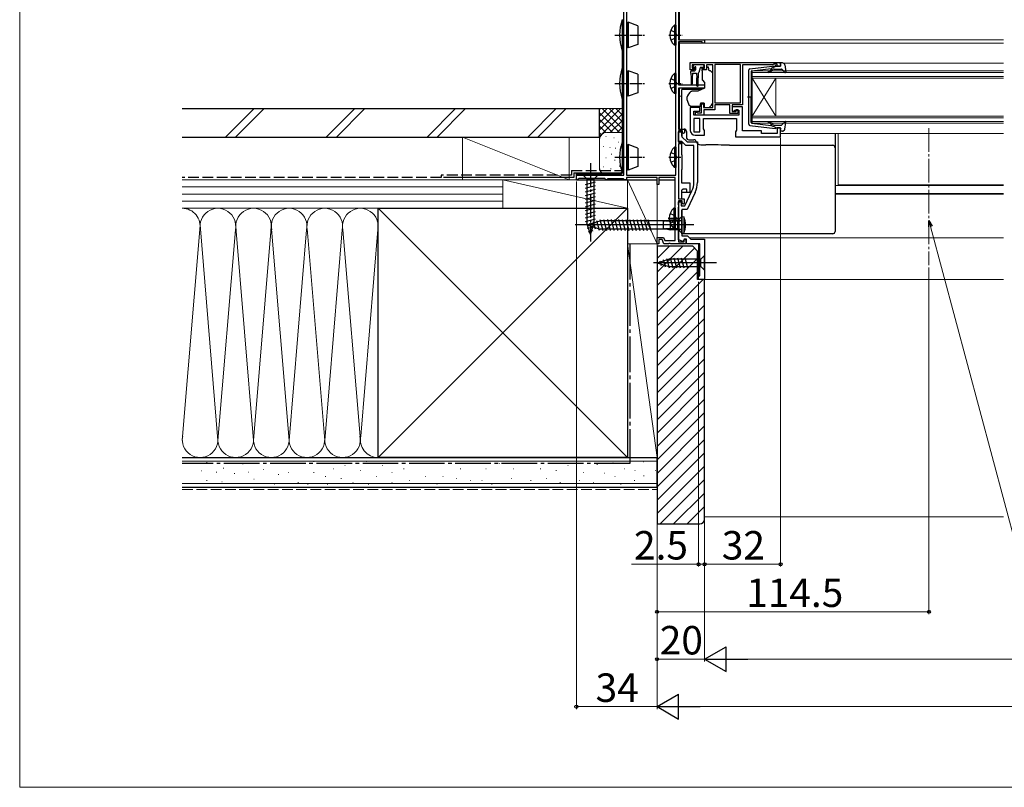
# Model space of a CAD drawing. Extents: x 0 to 1050, y 0 to 1568.
# Drawn here: x 0 to 415, y 0 to 323 of the extents above; entities that cross this region are included whole.
import ezdxf

# ---------------------------------------------------------------- set-up
doc = ezdxf.new("R2010")
doc.units = 0
doc.linetypes.add('YCENTER_1', pattern=[13, 10, -1, 1, -1])
doc.linetypes.add('YHIDDEN_1', pattern=[4, 3, -1])
for name, color, linetype, lineweight in [('YKK_11', 7, 'CONTINUOUS', 30), ('YKK_12', 2, 'CONTINUOUS', 13), ('YKK_13', 4, 'CONTINUOUS', 30), ('YKK_D', 6, 'CONTINUOUS', 13), ('YKK_ZWAK', 7, 'CONTINUOUS', 30), ('YSS_K', 3, 'CONTINUOUS', 13), ('YSS_KE', 3, 'CONTINUOUS', 30)]:
    doc.layers.add(name, color=color, linetype=linetype, lineweight=lineweight)
doc.styles.add('text-b', font='txt.shx', dxfattribs={"bigfont": 'extfont2.shx'})

msp = doc.modelspace()

# ---------------------------------------------------------------- linework, layer by layer
at = {"layer": 'YKK_11', "linetype": 'ByBlock', "lineweight": -2, "ltscale": 0.5}
for p, q in [((254.5, 257.99), (254.5, 363.99)), ((277.5, 348.99), (277.5, 314.99)), ((276.4, 257.99), (276.4, 347.99)), ((255.6, 339.34), (255.6, 257.99)), ((277.5, 314.99), (288.5, 314.99)), ((287.5, 314.09), (277.5, 314.09)), ((277.5, 314.09), (277.5, 295.99)), ((287.5, 313.59), (287.5, 314.09)), ((288.5, 313.59), (287.5, 313.59)), ((288.5, 314.99), (288.5, 313.59)), ((282.5, 305.49), (320.5, 305.49)), ((282.5, 302.29), (282.5, 305.49)), ((288.5, 304.49), (283.3, 304.49)), ((283.3, 304.49), (283.3, 302.99)), ((283.3, 302.99), (284.1, 302.99)), ((284.1, 302.99), (284.4, 302.69)), ((287.4, 302.69), (287.7, 302.99)), ((287.7, 302.99), (288.5, 302.99)), ((288.5, 302.99), (288.5, 304.49)), ((292, 304.49), (289.3, 304.49)), ((289.3, 304.49), (289.3, 302.29)), ((292, 286.49), (292, 304.49)), ((303.6, 304.59), (292.9, 304.59)), ((292.9, 304.59), (292.9, 288.49)), ((303.6, 288.49), (303.6, 304.59)), ((317.2, 304.49), (304.5, 304.49)), ((304.5, 304.49), (304.5, 287.59)), ((317.42, 304.59), (317.2, 304.49)), ((317.65, 304.69), (317.42, 304.59)), ((319.1, 304.69), (317.65, 304.69)), ((319.1, 303.89), (319.1, 304.69)), ((320.5, 303.89), (319.1, 303.89)), ((320.5, 305.49), (320.5, 303.89)), ((284, 302.29), (282.5, 302.29)), ((284.4, 302.69), (284, 302.29)), ((287.8, 302.29), (287.4, 302.69)), ((289.3, 302.29), (287.8, 302.29)), ((277.5, 295.99), (288.5, 295.99)), ((288.5, 294.69), (277.5, 294.69)), ((277.5, 294.69), (277.5, 277.39)), ((288.5, 295.99), (288.5, 294.69)), ((286.5, 286.49), (282.5, 286.49)), ((282.5, 286.49), (282.5, 276.79)), ((286.5, 284.99), (286.5, 286.49)), ((287.2, 284.29), (287.2, 287.99)), ((287.2, 287.99), (288, 287.99)), ((288, 287.99), (288, 286.49)), ((288, 286.49), (292, 286.49)), ((292.9, 288.49), (303.6, 288.49)), ((299.2, 287.59), (292.9, 287.59)), ((292.9, 287.59), (292.9, 285.49)), ((299.2, 283.89), (299.2, 287.59)), ((304.5, 287.59), (300.1, 287.59)), ((300.1, 287.59), (300.1, 284.79)), ((304.5, 286.79), (300.1, 286.79)), ((300.1, 286.79), (300.1, 284.79)), ((304.5, 276.69), (304.5, 286.79)), ((284, 283.29), (284, 284.99)), ((284, 284.99), (286.5, 284.99)), ((303, 283.29), (284, 283.29)), ((284.7, 283.29), (284.7, 284.49)), ((284.7, 284.49), (285.1, 284.49)), ((288.2, 283.29), (284.7, 283.29)), ((285.1, 284.49), (285.32, 284.39)), ((285.32, 284.39), (285.55, 284.29)), ((285.55, 284.29), (287.2, 284.29)), ((292.9, 285.49), (288.2, 285.49)), ((288.2, 285.49), (288.2, 283.29)), ((302.5, 283.89), (299.2, 283.89)), ((300.1, 284.79), (301.8, 284.79)), ((300.1, 284.79), (300.8, 284.79)), ((300.8, 284.79), (301.3, 285.29)), ((301.3, 285.29), (303, 285.29)), ((301.8, 284.79), (301.8, 285.59)), ((301.8, 285.59), (302.5, 285.59)), ((302.5, 285.59), (302.5, 283.89)), ((303, 285.29), (303, 283.29)), ((284, 281.79), (284, 276.29)), ((286.5, 281.79), (284, 281.79)), ((286.5, 276.29), (286.5, 281.79)), ((288, 277.5), (288, 281.79)), ((288, 281.79), (302, 281.79)), ((302, 281.79), (302, 276.9)), ((277.5, 277.39), (280, 277.39)), ((279.2, 276.59), (277.5, 276.59)), ((277.5, 276.59), (277.5, 271.89)), ((279.2, 275.99), (279.2, 276.59)), ((279.7, 275.49), (279.2, 275.99)), ((280, 275.79), (279.7, 275.49)), ((280, 277.39), (280, 275.79)), ((284, 276.29), (286.5, 276.29)), ((284.5, 274.79), (288.5, 274.79)), ((288.5, 276.79), (288, 277.5)), ((288.5, 274.79), (288.5, 276.79)), ((302, 276.9), (301.5, 276.19)), ((301.5, 276.19), (301.5, 274.19)), ((301.5, 274.19), (320.5, 274.19)), ((312.5, 276.69), (304.5, 276.69)), ((312.5, 275.59), (312.5, 276.69)), ((319.1, 275.59), (312.5, 275.59)), ((320.5, 277.89), (319.1, 277.89)), ((319.1, 277.89), (319.1, 275.59)), ((320.5, 274.19), (320.5, 277.89)), ((277.5, 271.89), (279, 271.89)), ((279, 271.19), (277.5, 271.19)), ((277.5, 271.19), (277.5, 247.99)), ((279, 271.89), (279, 271.19)), ((234.5, 255.99), (234.5, 257.99)), ((234.5, 257.99), (254.5, 257.99)), ((255.6, 257.99), (276.4, 257.99)), ((234.9, 255.99), (234.5, 255.99)), ((235.2, 256.29), (234.9, 255.99)), ((235.5, 256.59), (235.2, 256.29)), ((246.5, 256.59), (235.5, 256.59)), ((246.8, 256.29), (246.5, 256.59)), ((247.1, 255.99), (246.8, 256.29)), ((247.2, 255.99), (247.1, 255.99)), ((247.5, 256.29), (247.2, 255.99)), ((247.7, 256.49), (247.5, 256.29)), ((254.3, 256.49), (247.7, 256.49)), ((254.5, 256.29), (254.3, 256.49)), ((254.8, 255.99), (254.5, 256.29)), ((255.6, 255.99), (254.8, 255.99)), ((268.5, 256.99), (255.6, 256.99)), ((255.6, 256.99), (255.6, 255.99)), ((268.5, 253.99), (268.5, 256.99)), ((269.3, 253.99), (268.5, 253.99)), ((276.1, 256.99), (269.3, 256.99)), ((269.3, 256.99), (269.3, 253.99)), ((276.1, 230.39), (276.1, 256.99)), ((277.5, 247.99), (279.9, 247.99)), ((279.1, 247.19), (277.5, 247.19)), ((277.5, 247.19), (277.5, 229.89)), ((279.1, 246.29), (279.1, 247.19)), ((279.6, 245.79), (279.1, 246.29)), ((279.9, 246.09), (279.6, 245.79)), ((279.9, 247.99), (279.9, 246.09)), ((268.5, 228.99), (268.5, 231.69)), ((268.5, 231.69), (271.27, 231.69)), ((269.3, 228.99), (268.5, 228.99)), ((270.71, 230.89), (269.3, 230.89)), ((269.3, 230.89), (269.3, 228.99)), ((271.4, 228.99), (270.71, 230.89)), ((271.27, 231.69), (271.74, 230.39)), ((273.34, 228.99), (271.4, 228.99)), ((271.74, 230.39), (276.1, 230.39)), ((273.52, 229.11), (273.34, 228.99)), ((274.07, 229.11), (273.52, 229.11)), ((274.26, 228.99), (274.07, 229.11)), ((280.6, 228.99), (274.26, 228.99)), ((277.5, 229.89), (279.9, 229.89)), ((279.9, 229.89), (279.9, 230.79)), ((279.9, 230.79), (280.6, 230.79)), ((280.6, 230.79), (280.6, 228.99))]:
    msp.add_line(p, q, dxfattribs=at)
at = {"layer": 'YKK_11'}
for p, q in [((277.5, 272.19), (277.5, 276.19)), ((277.5, 276.19), (279, 276.19)), ((279, 276.19), (279, 274.19)), ((279, 274.19), (281.2, 271.99)), ((278.88, 272.19), (277.5, 272.19)), ((280.58, 270.49), (278.88, 272.19)), ((284, 270.49), (280.58, 270.49)), ((281.2, 271.99), (285.5, 271.99)), ((284, 254.93), (284, 270.49)), ((285.5, 271.99), (285.5, 254.93)), ((280.24, 244.99), (283.2, 251.33)), ((284.56, 250.7), (281.2, 243.49)), ((277.5, 245.45), (277.5, 246.79)), ((277.5, 246.79), (278.7, 246.79)), ((277.62, 245.26), (277.5, 245.45)), ((277.62, 244.71), (277.62, 245.26)), ((278.7, 246.79), (278.7, 244.99)), ((278.7, 244.99), (280.24, 244.99)), ((277.5, 244.53), (277.62, 244.71)), ((277.5, 230.74), (277.5, 244.53)), ((281.2, 243.49), (279, 243.49)), ((279, 243.49), (279, 232.39)), ((279, 232.39), (281.3, 232.39)), ((281.3, 232.39), (282.7, 230.99)), ((279.54, 230), (277.5, 230.74)), ((279.89, 230.99), (279.54, 230)), ((280.9, 230.99), (279.89, 230.99)), ((280.9, 228.99), (280.9, 230.99)), ((286.5, 228.99), (280.9, 228.99)), ((282.7, 230.99), (288.5, 230.99)), ((286.5, 215.49), (286.5, 228.99)), ((288.5, 230.99), (288.5, 213.99)), ((286, 213.99), (286, 215.49)), ((286, 215.49), (286.5, 215.49)), ((288.5, 213.99), (286, 213.99))]:
    msp.add_line(p, q, dxfattribs=at)
at = {"layer": 'YKK_11', "linetype": 'ByBlock', "lineweight": -2, "ltscale": 0.5}
msp.add_arc((284.5, 276.79), 2, 180, 270, dxfattribs=at)
at = {"layer": 'YKK_11'}
for radius in [8.5, 10]:
    msp.add_arc((275.5, 254.93), radius, 335, 0, dxfattribs=at)
at = {"layer": 'YKK_12'}
for p, q in [((278, 349.73), (278, 314.99)), ((278, 314.99), (414.5, 314.99)), ((278, 314.09), (278, 295.99)), ((278, 313.59), (414.5, 313.59)), ((321.7, 305.19), (414.5, 305.19)), ((308.5, 301.89), (414.5, 301.89)), ((308.5, 298.89), (308.5, 301.89)), ((414.5, 301.19), (308.5, 301.19)), ((308.5, 299.59), (414.5, 299.59)), ((414.5, 298.89), (308.5, 298.89)), ((308.5, 298.89), (308.5, 282.89)), ((308.5, 298.89), (318.5, 282.89)), ((308.5, 282.89), (318.5, 298.89)), ((318.5, 298.89), (318.5, 282.89)), ((278, 294.69), (278, 277.39)), ((278, 291.29), (279, 291.29)), ((308.5, 282.89), (414.5, 282.89)), ((308.5, 279.89), (308.5, 282.89)), ((414.5, 282.19), (308.5, 282.19)), ((308.5, 280.59), (414.5, 280.59)), ((414.5, 279.89), (308.5, 279.89)), ((320.5, 275.59), (414.5, 275.59)), ((344.75, 253.9), (344.75, 275.59)), ((343.5, 253.68), (414.5, 253.68)), ((344.75, 253.9), (414.5, 253.9)), ((343.5, 250.28), (414.5, 250.28)), ((343.5, 249.89), (414.5, 249.89)), ((282.2, 231.49), (414.5, 231.49)), ((286, 213.99), (286, 228.99)), ((286, 213.99), (414.5, 213.99))]:
    msp.add_line(p, q, dxfattribs=at)
at = {"layer": 'YKK_12', "linetype": 'YCENTER_1'}
msp.add_line((383, 277.82), (383, 220.03), dxfattribs=at)
at = {"layer": 'YKK_13'}
for p, q in [((253.8, 323.49), (253.8, 310.49)), ((253.8, 323.49), (254.5, 323.49)), ((254.5, 310.49), (254.5, 323.49)), ((255.6, 321.89), (255.8, 321.89)), ((255.8, 321.89), (256.3, 322.39)), ((255.8, 321.89), (255.8, 312.09)), ((256.3, 322.39), (256.3, 311.59)), ((260.4, 320.9), (256.3, 322.39)), ((260.4, 320.9), (260.4, 313.08)), ((275.89, 321.24), (275.89, 312.74)), ((276.4, 321.24), (275.89, 321.24)), ((276.4, 321.24), (276.4, 312.74)), ((276.4, 318.99), (276.4, 314.99)), ((254, 279.49), (254, 313.49)), ((255.6, 312.09), (255.8, 312.09)), ((256.3, 311.59), (255.8, 312.09)), ((260.4, 313.08), (256.3, 311.59)), ((276.4, 312.74), (275.89, 312.74)), ((254.5, 310.49), (253.8, 310.49)), ((254, 302.49), (254, 310.49)), ((253.8, 303.09), (253.8, 290.09)), ((253.8, 303.09), (254.5, 303.09)), ((254.5, 290.09), (254.5, 303.09)), ((283.64, 303.9), (284.14, 304.4)), ((284.19, 303.39), (283.85, 303.39)), ((287.95, 304.49), (284.35, 304.49)), ((284.65, 302.92), (284.65, 302.29)), ((286.59, 303.16), (286.07, 301.21)), ((287.95, 303.39), (286.88, 303.39)), ((288.25, 304.19), (288.25, 303.69)), ((290.1, 303.49), (289.6, 303.49)), ((289.6, 303.49), (289.6, 303.29)), ((290.5, 301.99), (290.1, 303.49)), ((307.54, 302.84), (318.28, 304.08)), ((308.36, 301.92), (316.6, 302.87)), ((318.6, 303.89), (316.6, 302.87)), ((318.6, 303.89), (320.3, 303.89)), ((320.59, 304.27), (320.41, 304.91)), ((321.27, 305.29), (320.7, 305.29)), ((322.25, 304.47), (322.79, 301.54)), ((255.6, 301.49), (255.8, 301.49)), ((255.8, 301.49), (256.3, 301.99)), ((255.8, 301.49), (255.8, 291.69)), ((256.3, 301.99), (256.3, 291.19)), ((260.4, 300.5), (256.3, 301.99)), ((260.4, 300.5), (260.4, 292.68)), ((275.89, 300.84), (275.89, 292.34)), ((276.4, 300.84), (275.89, 300.84)), ((276.4, 300.84), (276.4, 292.34)), ((282.75, 300.99), (282.75, 301.69)), ((282.75, 300.99), (282.85, 298.99)), ((282.85, 298.99), (282.85, 296.44)), ((283.05, 301.99), (284.35, 301.99)), ((283.45, 300.99), (283.35, 298.99)), ((283.35, 298.99), (283.35, 296.44)), ((283.45, 300.99), (285.15, 300.99)), ((285.15, 300.99), (285.25, 298.99)), ((285.25, 295.64), (285.25, 298.99)), ((285.85, 300.99), (285.75, 298.99)), ((285.75, 295.64), (285.75, 298.99)), ((289.13, 302.29), (287.5, 302.29)), ((287.5, 301.99), (287.5, 302.29)), ((287.5, 301.99), (287.5, 298.36)), ((290.79, 301.99), (290.5, 301.99)), ((291.85, 301.13), (291.15, 301.84)), ((292, 289.92), (292, 300.78)), ((307.1, 279.43), (307.1, 302.34)), ((308.1, 301.62), (308.1, 290.89)), ((316.61, 302.53), (316.29, 302.14)), ((316.67, 301.82), (317.1, 302.33)), ((317.87, 302.69), (320.87, 302.69)), ((321.09, 302.59), (322.28, 301.28)), ((276.4, 298.59), (276.4, 294.59)), ((288.5, 294.69), (285.71, 293.39)), ((287.62, 298.04), (288.5, 296.99)), ((288.5, 296.99), (288.5, 294.69)), ((255.6, 291.69), (255.8, 291.69)), ((256.3, 291.19), (255.8, 291.69)), ((260.4, 292.68), (256.3, 291.19)), ((276.4, 292.34), (275.89, 292.34)), ((287.09, 294.03), (279, 294.03)), ((279, 293.73), (279, 294.03)), ((279, 292.63), (279, 293.73)), ((279, 292.49), (279, 292.63)), ((279, 291.56), (279, 292.49)), ((279, 279.79), (279, 291.56)), ((281, 290.56), (281, 289.96)), ((285.71, 293.39), (283.17, 293.39)), ((308.68, 290.89), (306.55, 290.89)), ((308.1, 280.15), (308.1, 290.89)), ((254.5, 290.09), (253.8, 290.09)), ((254, 271.99), (254, 289.49)), ((281.03, 289.79), (281.69, 287.97)), ((283.1, 286.99), (286.8, 286.99)), ((286.8, 288.29), (286.8, 287.99)), ((288.4, 288.29), (286.8, 288.29)), ((286.8, 286.99), (286.8, 287.99)), ((288.4, 288.29), (288.4, 286.49)), ((288.4, 286.49), (290.4, 286.49)), ((290.4, 286.49), (291.41, 287.5)), ((292, 288.91), (292, 289.92)), ((279, 277.92), (279, 279.79)), ((279, 277.4), (279, 277.92)), ((307.54, 278.93), (318.28, 277.69)), ((308.36, 279.85), (316.6, 278.9)), ((316.61, 279.25), (316.29, 279.63)), ((318.6, 277.89), (316.6, 278.9)), ((316.67, 279.95), (317.1, 279.44)), ((317.87, 279.09), (320.87, 279.09)), ((321.09, 279.18), (322.28, 280.49)), ((322.25, 277.3), (322.79, 280.23)), ((279, 277.4), (279.88, 277.4)), ((279, 277.39), (279, 277.4)), ((279, 276.41), (279, 276.57)), ((279, 274.39), (279, 276.41)), ((280.88, 276.41), (280.88, 273.88)), ((318.6, 277.89), (320.3, 277.89)), ((320.59, 277.51), (320.41, 276.87)), ((321.27, 276.49), (320.7, 276.49)), ((343.5, 275.68), (343.5, 270.06)), ((253.8, 271.99), (253.8, 258.99)), ((253.8, 271.99), (254.5, 271.99)), ((254.5, 258.99), (254.5, 271.99)), ((255.6, 270.39), (255.8, 270.39)), ((255.8, 270.39), (256.3, 270.89)), ((255.8, 270.39), (255.8, 260.59)), ((256.3, 270.89), (256.3, 260.09)), ((260.4, 269.39), (256.3, 270.89)), ((275.89, 269.74), (275.89, 261.24)), ((276.4, 269.74), (275.89, 269.74)), ((276.4, 269.74), (276.4, 261.24)), ((279, 266.57), (279, 272.06)), ((281.88, 272.88), (284.05, 272.88)), ((286.93, 270.73), (289.01, 270.73)), ((299.03, 270.54), (342.5, 270.54)), ((343.5, 270.06), (343.5, 269.54)), ((343.5, 270.06), (343.5, 269.54)), ((254, 259.37), (254, 266.49)), ((260.4, 269.39), (260.4, 261.58)), ((276.4, 267.49), (276.4, 263.49)), ((279, 266.48), (279, 266.57)), ((279, 266.48), (279, 260.37)), ((343.5, 269.54), (343.5, 268.55)), ((343.5, 269.54), (343.5, 268.55)), ((343.5, 268.55), (343.5, 244.56)), ((260.4, 261.58), (256.3, 260.09)), ((234.5, 255.99), (234.5, 258.55)), ((252, 258.55), (234.5, 258.55)), ((234.5, 255.99), (234.5, 258.37)), ((253, 258.37), (234.5, 258.37)), ((243.6, 257.99), (237.4, 257.99)), ((237.4, 257.99), (238.95, 256.44)), ((243.6, 257.99), (242.05, 256.44)), ((254.5, 258.99), (253.8, 258.99)), ((255.6, 260.59), (255.8, 260.59)), ((256.3, 260.09), (255.8, 260.59)), ((276.4, 261.24), (275.89, 261.24)), ((279, 260.29), (279, 260.37)), ((279, 254.63), (279, 260.29)), ((234.5, 255.99), (268.5, 255.99)), ((234.5, 255.99), (268.5, 255.99)), ((238.4, 254.01), (242.6, 255.14)), ((238.4, 252.46), (242.6, 253.58)), ((238.95, 256.44), (238.95, 237.9)), ((242.05, 256.44), (238.95, 256.44)), ((242.05, 237.9), (242.05, 256.44)), ((269.2, 255.99), (276.3, 255.99)), ((269.3, 255.99), (276.1, 255.99)), ((282.5, 254.63), (279, 254.63)), ((282.5, 250.63), (282.5, 254.63)), ((238.4, 250.91), (242.6, 252.03)), ((238.4, 249.35), (242.6, 250.48)), ((238.4, 247.8), (242.6, 248.93)), ((279.5, 252.13), (279, 251.63)), ((279, 250.63), (279, 251.63)), ((279, 247.98), (279, 250.63)), ((282.5, 250.63), (279, 250.63)), ((280.7, 252.13), (279.5, 252.13)), ((281, 250.63), (281, 251.83)), ((238.4, 246.25), (242.6, 247.37)), ((238.4, 244.69), (242.6, 245.82)), ((279, 244.99), (279, 247.11)), ((238.4, 243.14), (242.6, 244.27)), ((238.4, 241.59), (242.6, 242.71)), ((238.4, 240.04), (242.6, 241.16)), ((275.59, 244.03), (275.59, 235.53)), ((276.1, 244.03), (275.59, 244.03)), ((276.1, 244.03), (276.1, 235.53)), ((276.1, 241.78), (276.1, 237.78)), ((279, 235.31), (279, 243.19)), ((343.5, 244.56), (343.5, 241.3)), ((343.5, 241.3), (343.5, 234.7)), ((284, 236.99), (234, 236.99)), ((238.4, 238.48), (242.6, 239.61)), ((238.66, 237), (242.6, 238.06)), ((240.5, 232.99), (238.95, 237.9)), ((239, 236.99), (244.55, 238.74)), ((239, 236.99), (244.55, 235.24)), ((240.15, 237.93), (240.69, 235.88)), ((240.5, 232.99), (242.05, 237.9)), ((241.58, 238.38), (242.39, 235.34)), ((243.01, 238.83), (244.09, 234.81)), ((244.44, 239.28), (245.67, 234.69)), ((277.25, 238.74), (244.55, 238.74)), ((245.99, 239.29), (247.22, 234.69)), ((247.55, 239.29), (248.78, 234.69)), ((249.1, 239.29), (250.33, 234.69)), ((250.65, 239.29), (251.88, 234.69)), ((252.2, 239.29), (253.44, 234.69)), ((253.76, 239.29), (254.99, 234.69)), ((255.31, 239.29), (256.54, 234.69)), ((256.86, 239.29), (258.1, 234.69)), ((258.42, 239.29), (259.65, 234.69)), ((259.97, 239.29), (261.2, 234.69)), ((261.52, 239.29), (262.75, 234.69)), ((263.07, 239.29), (264.31, 234.69)), ((264.63, 239.29), (265.86, 234.69)), ((274, 238.99), (271, 238.39)), ((271, 238.39), (271, 235.59)), ((277.6, 238.61), (272.1, 238.61)), ((277.6, 238.99), (274, 238.99)), ((274, 238.99), (274, 234.99)), ((279, 240.49), (277.25, 238.74)), ((277.25, 235.24), (277.25, 238.74)), ((277.6, 238.99), (277.6, 234.99)), ((277.6, 238.99), (278.41, 238.84)), ((277.6, 238.61), (278.61, 238.85)), ((279, 233.49), (279, 240.49)), ((279, 240.49), (279, 233.49)), ((279, 240.49), (279.79, 240.42)), ((279, 239.12), (279, 234.72)), ((279.79, 240.42), (279.79, 233.56)), ((239.11, 235.57), (242.14, 236.38)), ((239.56, 234.14), (241.61, 234.69)), ((277.25, 235.24), (244.55, 235.24)), ((271, 235.59), (274, 234.99)), ((277.6, 235.37), (272.1, 235.37)), ((277.6, 234.99), (274, 234.99)), ((276.1, 235.53), (275.59, 235.53)), ((279, 233.49), (277.25, 235.24)), ((277.6, 235.37), (278.61, 235.13)), ((277.6, 234.99), (278.41, 235.13)), ((279, 234.7), (279, 235.31)), ((279, 234.06), (279, 234.7)), ((279, 233.7), (279, 234.06)), ((279, 233.28), (279, 233.7)), ((279, 233.49), (279.79, 233.56)), ((342.5, 233.28), (279, 233.28)), ((343.5, 234.7), (343.5, 234.28)), ((288.5, 224.09), (286.95, 222.54)), ((288.5, 217.89), (288.5, 224.09)), ((293.5, 220.99), (267.01, 220.99)), ((268.5, 220.99), (273.41, 222.54)), ((268.5, 220.99), (273.41, 219.44)), ((269.64, 221.93), (270.19, 219.88)), ((271.08, 222.38), (271.89, 219.34)), ((272.51, 222.83), (273.56, 218.89)), ((286.95, 222.54), (273.41, 222.54)), ((273.99, 223.09), (275.12, 218.89)), ((275.55, 223.09), (276.67, 218.89)), ((277.1, 223.09), (278.22, 218.89)), ((278.65, 223.09), (279.78, 218.89)), ((280.2, 223.09), (281.33, 218.89)), ((286.95, 219.44), (286.95, 222.54)), ((273.41, 219.44), (286.95, 219.44)), ((288.5, 217.89), (286.95, 219.44))]:
    msp.add_line(p, q, dxfattribs=at)
at = {"layer": 'YKK_13', "linetype": 'YCENTER_1', "ltscale": 0.5}
for p, q in [((250.71, 316.99), (263.67, 316.99)), ((273.44, 316.99), (279.12, 316.99)), ((250.71, 296.59), (263.67, 296.59)), ((273.44, 296.59), (279.12, 296.59)), ((250.71, 265.49), (263.67, 265.49)), ((273.44, 265.49), (279.12, 265.49)), ((281.57, 236.99), (270.51, 236.99)), ((273.14, 239.78), (278.82, 239.78))]:
    msp.add_line(p, q, dxfattribs=at)
at = {"layer": 'YKK_13', "linetype": 'YHIDDEN_1', "ltscale": 0.5}
for p, q in [((274.3, 319.06), (276.21, 318.13)), ((274.3, 314.91), (276.21, 315.84)), ((276.21, 318.13), (276.82, 316.99)), ((276.21, 315.84), (276.82, 316.99)), ((274.3, 298.66), (276.21, 297.73)), ((274.3, 294.51), (276.21, 295.44)), ((276.21, 297.73), (276.82, 296.59)), ((276.21, 295.44), (276.82, 296.59)), ((274.3, 267.56), (276.21, 266.63)), ((276.21, 266.63), (276.82, 265.49)), ((276.21, 264.34), (276.82, 265.49)), ((274.3, 263.41), (276.21, 264.34)), ((274, 241.86), (275.91, 240.93)), ((275.91, 240.93), (276.52, 239.78)), ((274, 237.71), (275.91, 238.64)), ((275.91, 238.64), (276.52, 239.78))]:
    msp.add_line(p, q, dxfattribs=at)
at = {"layer": 'YKK_13', "linetype": 'YCENTER_1'}
msp.add_line((240.5, 262.99), (240.5, 230.08), dxfattribs=at)
at = {"layer": 'YKK_13'}
for centre, radius, start, end in [((272.71, 316.99), 20, 161.0344, 198.9656), ((279.43, 316.99), 5.53, 129.7941, 230.2059), ((272.71, 296.59), 20, 161.0344, 198.9656), ((283.85, 303.69), 0.3, 135, 270), ((284.35, 304.19), 0.3, 90, 135), ((284.19, 303.69), 0.3, 270, 326.9443), ((284.65, 303.39), 0.25, 303.0557, 146.9443), ((284.95, 302.92), 0.3, 123.0557, 180), ((286.88, 303.09), 0.3, 90, 165), ((287.95, 304.19), 0.3, 0, 90), ((287.95, 303.69), 0.3, 270, 0), ((288.3, 303.29), 1.3, 309.7152, 0), ((307.6, 302.34), 0.5, 96.6209, 180), ((316.46, 302.65), 0.2, 320, 96.6209), ((318.32, 303.79), 0.3, 19.4712, 96.6209), ((320.3, 304.19), 0.3, 270, 15.5654), ((320.7, 304.99), 0.3, 90, 195.5654), ((321.27, 304.29), 1, 10.5121, 90), ((279.43, 296.59), 5.53, 129.7941, 230.2059), ((283.05, 301.69), 0.3, 90, 180), ((284.35, 302.29), 0.3, 270, 0), ((285.78, 301.29), 0.3, 284.1378, 345), ((290.79, 301.49), 0.5, 45, 90), ((291.5, 300.78), 0.5, 0, 45), ((308.4, 301.62), 0.3, 96.6209, 180), ((315.53, 301.54), 0.25, 90, 270), ((315.53, 302.79), 1, 270, 320), ((315.53, 302.79), 1.5, 270, 320), ((317.87, 301.69), 1, 90, 140), ((320.87, 302.39), 0.3, 42.3553, 90), ((322.5, 301.49), 0.3, 222.3553, 10.5121), ((283.1, 296.44), 0.25, 180, 0), ((285.5, 295.64), 0.25, 180, 0), ((288, 298.36), 0.5, 180, 220), ((281.5, 290.56), 0.5, 162.8538, 180), ((285.8, 289.24), 5, 125.7954, 162.8538), ((281.5, 289.96), 0.5, 180, 200), ((283.1, 288.49), 1.5, 200, 270), ((290, 288.91), 2, 315, 341.6867), ((290, 288.91), 2, 341.6867, 0), ((307.6, 279.43), 0.5, 180, 263.3791), ((308.4, 280.15), 0.3, 180, 263.3791), ((315.53, 280.24), 0.25, 90, 270), ((315.53, 278.99), 1.5, 40, 90), ((315.53, 278.99), 1, 40, 90), ((316.46, 279.12), 0.2, 263.3791, 40), ((317.87, 280.09), 1, 220, 270), ((320.87, 279.39), 0.3, 270, 317.6447), ((322.5, 280.29), 0.3, 349.4879, 137.6447), ((279.87, 276.4), 1, 0.2503, 89.75), ((318.32, 277.99), 0.3, 263.3791, 340.5288), ((320.3, 277.59), 0.3, 344.4346, 90), ((320.7, 276.79), 0.3, 164.4346, 270), ((321.27, 277.49), 1, 270, 349.4879), ((272.71, 265.49), 20, 161.0344, 198.9656), ((279.43, 265.49), 5.53, 129.7941, 230.2059), ((284.05, 271.88), 1, 16.4148, 89.7449), ((342.5, 269.54), 0.999, 0.0535, 90.0535), ((252, 260.55), 2, 270, 325.798), ((253, 259.37), 1, 270, 0), ((280.7, 251.83), 0.3, 0, 90), ((279.13, 239.78), 5.53, 129.7941, 230.2059), ((278.5, 239.34), 0.5, 259.909, 0), ((271.8, 236.99), 8.7, 336.7775, 23.2225), ((278.5, 234.64), 0.5, 0, 100.091)]:
    msp.add_arc(centre, radius, start, end, dxfattribs=at)
for centre, major_axis, ratio, start_param, end_param in [((281.88, 273.89), (0.715, 0.715), 0.988936, 2.358058, 3.925127), ((286.94, 272.74), (1.42, 1.42), 0.992594, 2.641137, 3.925127), ((288.68, 269.57), (19, 0), 0.061163, 0.994975, 1.553645), ((342.5, 234.28), (0, -1), 0.998135, 0, 1.570796)]:
    msp.add_ellipse(centre, major_axis=major_axis, ratio=ratio, start_param=start_param, end_param=end_param, dxfattribs=at)
for points in [[(283.02, 293.36), (282.97, 293.35), (282.92, 293.32), (282.87, 293.29)], [(283.02, 293.36), (283.07, 293.38), (283.12, 293.39), (283.17, 293.39)]]:
    msp.add_open_spline(points, degree=3, dxfattribs=at)
at = {"layer": 'YKK_D'}
for p, q in [((320.5, 273.69), (320.5, 92.99)), ((234.5, 255.29), (234.5, 32.99)), ((383.66, 236.37), (420.02, 100.68)), ((268.5, 226.99), (268.5, 32.99)), ((268.5, 226.99), (268.5, 52.99)), ((268.5, 226.99), (268.5, 32.99)), ((268.5, 226.99), (268.5, 72.99)), ((383, 219.03), (383, 72.99)), ((286, 212.99), (286, 92.99)), ((288.5, 211.99), (288.5, 52.99)), ((288.5, 211.99), (288.5, 52.99)), ((288.5, 211.99), (288.5, 92.99)), ((288.5, 211.99), (288.5, 92.99)), ((286, 93.99), (257.67, 93.99)), ((288.5, 93.99), (286, 93.99)), ((288.5, 93.99), (320.5, 93.99)), ((288.5, 93.99), (291.05, 93.99)), ((268.5, 73.99), (383, 73.99)), ((288.5, 53.99), (268.5, 53.99)), ((738, 53.99), (299, 53.99)), ((268.5, 33.99), (234.5, 33.99)), ((279, 33.99), (758, 33.99))]:
    msp.add_line(p, q, dxfattribs=at)
at = {"layer": 'YKK_D', "linetype": 'ByBlock', "lineweight": -2}
for p, q in [((383, 236.19), (383, 238.83)), ((383, 238.83), (384.32, 236.54)), ((383, 238.83), (383.66, 236.37))]:
    msp.add_line(p, q, dxfattribs=at)
at = {"layer": 'YKK_D', "lineweight": -2}
for p, q in [((288.5, 53.99), (297.59, 59.24)), ((297.59, 48.74), (297.59, 59.24)), ((288.5, 53.99), (297.59, 48.74)), ((288.5, 53.99), (306.69, 53.99)), ((268.5, 33.99), (277.59, 39.24)), ((277.59, 28.74), (277.59, 39.24)), ((268.5, 33.99), (277.59, 28.74)), ((268.5, 33.99), (286.69, 33.99))]:
    msp.add_line(p, q, dxfattribs=at)
at = {"layer": 'YKK_D', "linetype": 'ByBlock', "lineweight": -2}
for centre in [(286, 93.99), (288.5, 93.99), (288.5, 93.99), (320.5, 93.99), (268.5, 73.99), (383, 73.99), (268.5, 53.99), (234.5, 33.99)]:
    msp.add_circle(centre, 0.637, dxfattribs=at)
at = {"layer": 'YKK_ZWAK', "lineweight": 20}
for p, q in [((0, 1530), (0, 0)), ((0, 0), (1050, 0))]:
    msp.add_line(p, q, dxfattribs=at)
at = {"layer": 'YSS_K'}
for p, q in [((98.74, 285.99), (86.74, 273.99)), ((102.98, 285.99), (90.98, 273.99)), ((141.16, 285.99), (129.16, 273.99)), ((145.4, 285.99), (133.4, 273.99)), ((183.59, 285.99), (171.59, 273.99)), ((187.83, 285.99), (175.83, 273.99)), ((214.01, 273.99), (226.01, 285.99)), ((230.26, 285.99), (218.26, 273.99)), ((244.3, 285.99), (254.3, 285.99)), ((244.3, 272.99), (244.3, 285.99)), ((253.16, 285.99), (244.3, 277.13)), ((250.33, 285.99), (244.3, 279.96)), ((247.5, 285.99), (244.3, 282.79)), ((244.67, 285.99), (244.3, 285.61)), ((252.61, 275.99), (244.3, 284.3)), ((254.3, 284.3), (244.3, 274.3)), ((254.3, 277.13), (245.44, 285.99)), ((254.3, 279.96), (248.27, 285.99)), ((254.3, 282.79), (251.1, 285.99)), ((254.3, 285.61), (253.93, 285.99)), ((249.78, 275.99), (244.3, 281.47)), ((246.97, 275.97), (244.3, 278.64)), ((254.3, 281.47), (248.81, 275.99)), ((254.3, 278.64), (251.64, 275.99)), ((231.5, 255.99), (186.5, 273.99)), ((186.5, 273.99), (186.5, 255.99)), ((231.5, 273.99), (186.5, 273.99)), ((231.5, 273.99), (231.5, 255.99)), ((245.09, 275.02), (244.3, 275.82)), ((247.1, 274.32), (246.9, 274.32)), ((247.3, 275.99), (254.5, 275.99)), ((244.3, 259.99), (244.3, 273.15)), ((246.1, 269.98), (245.9, 269.98)), ((248.77, 269.65), (248.57, 269.65)), ((250.44, 273.65), (250.24, 273.65)), ((252.3, 271.82), (252.1, 271.82)), ((249.38, 266.85), (249.18, 266.85)), ((251.11, 269.31), (250.91, 269.31)), ((246.1, 261.46), (245.9, 261.46)), ((247.1, 265.31), (246.9, 265.31)), ((250.78, 264.3), (250.58, 264.3)), ((252.78, 261.8), (252.58, 261.8)), ((253.08, 265.39), (252.88, 265.39)), ((246.1, 258.3), (245.9, 258.3)), ((247.3, 257.99), (254.3, 257.99)), ((249.11, 260.63), (248.91, 260.63)), ((249.44, 258.13), (249.24, 258.13)), ((252.11, 258.79), (251.91, 258.79)), ((68.5, 255.99), (203.5, 255.99)), ((186.5, 255.99), (231.5, 255.99)), ((203.5, 243.99), (203.5, 255.99)), ((203.5, 243.99), (203.5, 255.99)), ((203.5, 255.99), (256, 255.99)), ((203.5, 255.99), (256, 243.99)), ((256, 228.99), (256, 255.99)), ((256, 255.99), (268.5, 255.99)), ((268.5, 228.99), (256, 255.99)), ((256, 255.99), (256, 243.99)), ((268.5, 255.99), (268.5, 228.99)), ((68.5, 252.99), (203.5, 252.99)), ((68.5, 249.99), (203.5, 249.99)), ((68.5, 246.99), (203.5, 246.99)), ((151, 243.99), (68.5, 243.99)), ((203.5, 243.99), (68.5, 243.99)), ((256, 138.99), (151, 243.99)), ((256, 243.99), (151, 138.99)), ((256, 243.99), (203.5, 243.99)), ((75.99, 236.79), (68.5, 146.11)), ((75.98, 237.08), (83.5, 146.11)), ((98.5, 146.11), (90.92, 237.8)), ((113.5, 146.11), (106, 236.88)), ((150.99, 236.79), (143.66, 148.02)), ((90.84, 234.96), (83.5, 146.11)), ((105.92, 235.95), (98.5, 146.11)), ((120.84, 234.92), (113.5, 146.11)), ((121.11, 235.54), (128.5, 146.11)), ((128.5, 146.11), (135.84, 234.96)), ((136.16, 234.96), (143.5, 146.11)), ((256, 228.99), (268.5, 228.99)), ((256, 138.99), (256, 228.99)), ((256, 228.99), (268.5, 138.99)), ((268.5, 228.99), (256, 228.99)), ((268.5, 138.99), (268.5, 228.99)), ((279.33, 227.99), (268.5, 217.15)), ((273.68, 227.99), (268.5, 222.81)), ((284.24, 227.24), (268.5, 211.5)), ((285.5, 222.84), (268.5, 205.84)), ((285.5, 217.18), (268.5, 200.18)), ((287.96, 213.99), (268.5, 194.53)), ((288.5, 208.87), (268.5, 188.87)), ((288.5, 203.21), (268.5, 183.21)), ((288.5, 197.56), (268.5, 177.56)), ((288.5, 191.9), (268.5, 171.9)), ((288.5, 186.24), (268.5, 166.24)), ((288.5, 180.59), (268.5, 160.59)), ((288.5, 174.93), (268.5, 154.93)), ((288.5, 169.27), (268.5, 149.27)), ((288.5, 163.61), (268.5, 143.61)), ((288.5, 157.96), (268.5, 137.96)), ((288.5, 152.3), (268.5, 132.3)), ((288.5, 146.64), (268.5, 126.64)), ((151, 138.99), (68.5, 138.99)), ((68.5, 137.49), (268.5, 137.49)), ((123.99, 137.25), (123.79, 137.25)), ((146.24, 137.25), (146.04, 137.25)), ((256, 138.99), (268.5, 138.99)), ((262.82, 137.16), (262.62, 137.16)), ((288.5, 140.99), (268.5, 120.99)), ((76.59, 133.35), (76.39, 133.35)), ((78.92, 136.85), (78.72, 136.85)), ((83.01, 132.76), (82.81, 132.76)), ((85.94, 134.52), (85.74, 134.52)), ((94.12, 136.27), (93.92, 136.27)), ((96.45, 132.76), (96.25, 132.76)), ((102.88, 133.93), (102.68, 133.93)), ((107.5, 136.42), (107.3, 136.42)), ((117.39, 136.42), (117.19, 136.42)), ((132.23, 134.27), (132.03, 134.27)), ((137.17, 135.6), (136.97, 135.6)), ((143.77, 133.45), (143.57, 133.45)), ((152.83, 135.6), (152.63, 135.6)), ((161.9, 134.27), (161.7, 134.27)), ((169.32, 136.42), (169.12, 136.42)), ((178.38, 136.42), (178.18, 136.42)), ((185.8, 134.27), (185.6, 134.27)), ((191.57, 136.42), (191.37, 136.42)), ((196.51, 134.27), (196.31, 134.27)), ((202.28, 136.42), (202.08, 136.42)), ((208.05, 134.27), (207.85, 134.27)), ((214.58, 136.42), (214.38, 136.42)), ((219.52, 134.27), (219.32, 134.27)), ((226.11, 133.45), (225.91, 133.45)), ((231.06, 135.6), (230.86, 135.6)), ((239.3, 136.42), (239.1, 136.42)), ((243.39, 135.99), (243.19, 135.99)), ((250.02, 136.77), (249.82, 136.77)), ((254.96, 134.27), (254.76, 134.27)), ((259.31, 133.54), (259.11, 133.54)), ((267.88, 133.54), (267.68, 133.54)), ((288.5, 135.33), (268.5, 115.33)), ((78.92, 129.26), (78.72, 129.26)), ((85.35, 128.67), (85.15, 128.67)), ((90.61, 132.18), (90.41, 132.18)), ((98.79, 129.84), (98.59, 129.84)), ((109.15, 131.8), (108.95, 131.8)), ((113.27, 132.62), (113.07, 132.62)), ((123.99, 132.62), (123.79, 132.62)), ((128.93, 130.98), (128.73, 130.98)), ((135.53, 130.15), (135.33, 130.15)), ((150.36, 130.98), (150.16, 130.98)), ((156.95, 132.62), (156.75, 132.62)), ((164.37, 129.33), (164.17, 129.33)), ((170.96, 130.98), (170.76, 130.98)), ((178.38, 130.98), (178.18, 130.98)), ((184.15, 130.15), (183.95, 130.15)), ((189.92, 129.33), (189.72, 129.33)), ((194.86, 129.33), (194.66, 129.33)), ((207.23, 130.15), (207.03, 130.15)), ((215.4, 129.33), (215.2, 129.33)), ((221.99, 130.15), (221.79, 130.15)), ((236, 129.33), (235.8, 129.33)), ((237.65, 132.62), (237.45, 132.62)), ((246.51, 132.37), (246.31, 132.37)), ((250.84, 130.98), (250.64, 130.98)), ((259.08, 129.33), (258.88, 129.33)), ((263.04, 131.2), (262.84, 131.2)), ((288.5, 129.67), (269.81, 110.99)), ((68.5, 127.99), (268.5, 127.99)), ((107.5, 127.68), (107.3, 127.68)), ((117.39, 128.5), (117.19, 128.5)), ((121.51, 127.68), (121.31, 127.68)), ((129.76, 127.68), (129.56, 127.68)), ((140.47, 128.5), (140.27, 128.5)), ((147.06, 127.68), (146.86, 127.68)), ((156.95, 128.5), (156.75, 128.5)), ((175.91, 127.68), (175.71, 127.68)), ((198.99, 127.68), (198.79, 127.68)), ((227.76, 128.5), (227.56, 128.5)), ((241.77, 128.5), (241.57, 128.5)), ((246.7, 128.08), (246.5, 128.08)), ((253.31, 127.68), (253.11, 127.68)), ((262.04, 128.08), (261.84, 128.08)), ((288.5, 124.02), (275.47, 110.99)), ((288.5, 118.36), (281.13, 110.99)), ((288.5, 113.99), (414.5, 113.99))]:
    msp.add_line(p, q, dxfattribs=at)
at = {"layer": 'YSS_K', "linetype": 'YHIDDEN_1', "ltscale": 1.5}
msp.add_line((68.5, 125.49), (268.5, 125.49), dxfattribs=at)
at = {"layer": 'YSS_K'}
for centre, radius, start, end in [((247.3, 272.99), 3, 90, 180), ((247.3, 260.99), 3, 180, 270), ((68.5, 236.49), 7.5, 348.2162, 90.0002), ((83.5, 236.49), 7.5, 348.2164, 191.7833), ((98.5, 236.49), 7.5, 348.2162, 191.7836), ((113.5, 236.49), 7.5, 348.2162, 191.7833), ((128.5, 236.49), 7.5, 348.2162, 191.7833), ((143.5, 236.49), 7.5, 348.2162, 191.7833), ((76, 146.49), 7.5, 168.2165, 11.7835), ((91, 146.49), 7.5, 168.2164, 11.7835), ((106, 146.49), 7.5, 168.2165, 11.7835), ((121, 146.49), 7.5, 168.2165, 11.7835), ((136, 146.49), 7.5, 168.2165, 11.7835), ((151, 146.49), 7.5, 168.2165, 270)]:
    msp.add_arc(centre, radius, start, end, dxfattribs=at)
at = {"layer": 'YSS_KE'}
for p, q in [((68.5, 285.99), (244.3, 285.99)), ((244.3, 273.99), (244.3, 285.99)), ((68.5, 273.99), (244.3, 273.99)), ((233.5, 258.99), (253.5, 258.99)), ((233.5, 258.99), (233.5, 256.99)), ((233.5, 256.99), (178.5, 256.99)), ((151, 243.99), (256, 243.99)), ((151, 230.02), (151, 243.99)), ((256, 243.99), (256, 138.99)), ((151, 138.99), (151, 236.49)), ((68.5, 138.99), (268.5, 138.99)), ((256, 138.99), (151, 138.99)), ((268.5, 126.49), (268.5, 138.99)), ((68.5, 126.49), (268.5, 126.49))]:
    msp.add_line(p, q, dxfattribs=at)
at = {"layer": 'YSS_KE', "linetype": 'YHIDDEN_1', "ltscale": 1.5}
for p, q in [((232.5, 257.99), (177.5, 257.99)), ((177.5, 257.99), (177.5, 256.99)), ((232.5, 259.99), (253.5, 259.99)), ((232.5, 259.99), (232.5, 257.99)), ((177.5, 256.99), (68.5, 256.99))]:
    msp.add_line(p, q, dxfattribs=at)
at = {"layer": 'YSS_KE', "linetype": 'YCENTER_1', "ltscale": 1.5}
for p, q in [((257, 228.99), (257, 136.49)), ((257, 136.49), (68.5, 136.49))]:
    msp.add_line(p, q, dxfattribs=at)
at = {"layer": 'YSS_KE', "linetype": 'ByBlock', "lineweight": -2, "ltscale": 0.5}
for p, q in [((268.5, 227.99), (268.5, 110.99)), ((283.5, 227.99), (268.5, 227.99)), ((285.5, 225.99), (283.5, 227.99)), ((285.5, 213.99), (285.5, 225.99)), ((288.5, 213.99), (285.5, 213.99)), ((288.5, 112.99), (288.5, 213.99)), ((268.5, 110.99), (286.5, 110.99))]:
    msp.add_line(p, q, dxfattribs=at)
msp.add_arc((286.5, 112.99), 2, 270, 360, dxfattribs=at)

# ---------------------------------------------------------------- texts
at = {"layer": 'YKK_D', "style": 'text-b'}
for s, p in [('2.5', (258.79, 95.99)), ('32', (295.77, 95.99)), ('114.5', (306.05, 75.99)), ('20', (269.64, 55.99)), ('34', (242.6, 35.99))]:
    msp.add_text(s, height=12, dxfattribs=at).set_placement(p)

doc.saveas('drawing.dxf')
